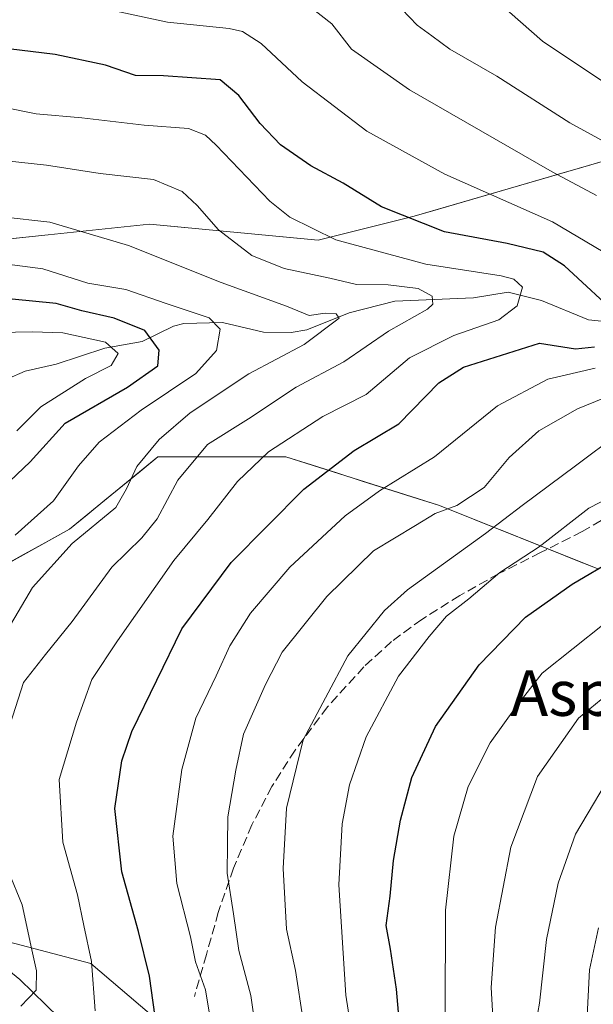
# Model space of a CAD drawing. Units: metres. Extents: x 610152 to 613580, y 4773276 to 4775646.
# Drawn here: x 613040 to 613141, y 4774733 to 4774906 of the extents above; entities that cross this region are included whole.
import ezdxf
from ezdxf.enums import TextEntityAlignment as Align

# ---------------------------------------------------------------- set-up
doc = ezdxf.new("R2010")
doc.units = ezdxf.units.M
doc.header["$MEASUREMENT"] = 0
doc.linetypes.add('DGN Style 3', pattern=[2.307223, 1.648017, -0.659207])
for name, color, linetype, lineweight in [('Arbolado forestal CxS', 92, 'Continuous', 0), ('Corriente natural lineal', 142, 'Continuous', 13), ('Curva de nivel maestra', 30, 'Continuous', 30), ('Curva de nivel normal', 30, 'Continuous', 0), ('Pastizal CxS', 92, 'Continuous', 0), ('Senda', 7, 'DGN Style 3', 0), ('Texto cartográfico', 7, 'Continuous', 0)]:
    doc.layers.add(name, color=color, linetype=linetype, lineweight=lineweight)
doc.styles.add('Style-Arial', font='txt')

# ---------------------------------------------------------------- blocks, each defined once
blk = doc.blocks.new('*U5')
at = {"layer": 'Pastizal CxS', "color": 92, "linetype": 'Continuous', "lineweight": 0}
for points in [[(613068.2215, 4774727.3603, 325.8281), (613052.7747, 4774740.4931, 318.8049), (613009.3719, 4774751.9091, 299.1245), (612986.0439, 4774763.8953, 289.7182), (612977.6097, 4774775.8909, 287.1098), (612983.9897, 4774797.6007, 285.1637), (613023.7163, 4774802.5863, 301.1406), (613049.0467, 4774816.6587, 306.9855), (613064.5263, 4774829.3237, 309.7216), (613087.0421, 4774829.3235, 320.1088), (613113.7797, 4774820.8799, 332.4541), (613141.9247, 4774809.6217, 348.7302)], [(613143.3315, 4774881.3913, 339.0675), (613109.5579, 4774871.5407, 325.9235), (613092.6709, 4774867.3191, 320.0701), (613063.1187, 4774870.1339, 312.2594), (613036.3811, 4774867.3195, 308.8803), (612999.7929, 4774857.4689, 299.3732), (612966.0191, 4774849.0257, 291.5333), (612951.9467, 4774840.5823, 284.3149), (612930.7435, 4774827.8559, 274.2694), (612908.0907, 4774829.3143, 270.5218), (612886.6179, 4774819.4073, 260.9238), (612860.7229, 4774832.9421, 260.6815), (612844.1317, 4774843.1595, 262.3062)]]:
    blk.add_polyline3d(points, dxfattribs=at)

msp = doc.modelspace()

# ---------------------------------------------------------------- linework, layer by layer
at = {"layer": 'Arbolado forestal CxS', "color": 92, "linetype": 'Continuous', "lineweight": 0}
for points in [[(612844.1317, 4774843.1595, 262.3062), (612860.7229, 4774832.9421, 260.6815), (612886.6179, 4774819.4073, 260.9238), (612908.0907, 4774829.3143, 270.5218), (612930.7435, 4774827.8559, 274.2694), (612951.9467, 4774840.5823, 284.3149), (612966.0191, 4774849.0257, 291.5333), (612999.7929, 4774857.4689, 299.3732), (613036.3811, 4774867.3195, 308.8803), (613063.1187, 4774870.1339, 312.2594), (613092.6709, 4774867.3191, 320.0701), (613109.5579, 4774871.5407, 325.9235), (613143.3315, 4774881.3913, 339.0675)], [(613036.3811, 4774867.3195, 308.8803), (613040.8374, 4774867.7886, 309.052), (613045.2936, 4774868.2576, 309.3923), (613049.7499, 4774868.7267, 310.1573), (613054.2062, 4774869.1958, 311.0977), (613058.6624, 4774869.6648, 311.7282), (613063.1187, 4774870.1339, 312.2594), (613068.0441, 4774869.6648, 312.9832), (613072.9694, 4774869.1956, 314.0323), (613077.8948, 4774868.7265, 315.7086), (613082.8202, 4774868.2574, 317.5249), (613087.7455, 4774867.7882, 319.1197), (613092.6709, 4774867.3191, 320.0701), (613096.8926, 4774868.3745, 321.4862), (613101.1144, 4774869.4299, 323.0992), (613105.3361, 4774870.4853, 324.5525), (613109.5579, 4774871.5407, 325.9235), (613113.7796, 4774872.772, 327.3568), (613118.0013, 4774874.0034, 328.7793), (613122.223, 4774875.2347, 330.4479), (613126.4447, 4774876.466, 332.1691), (613130.6664, 4774877.6973, 333.9685), (613134.8881, 4774878.9287, 335.7415), (613139.1098, 4774880.16, 337.384), (613143.3315, 4774881.3913, 339.0675)], [(613141.9247, 4774809.6217, 348.7302), (613113.7797, 4774820.8799, 332.4541), (613087.0421, 4774829.3235, 320.1088), (613064.5263, 4774829.3237, 309.7216), (613049.0467, 4774816.6587, 306.9855), (613023.7163, 4774802.5863, 301.1406), (612983.9897, 4774797.6007, 285.1637)], [(613141.9247, 4774809.6217, 348.7302), (613137.904, 4774811.23, 346.6962), (613133.8833, 4774812.8383, 344.3795), (613129.8626, 4774814.4466, 342.2021), (613125.8418, 4774816.055, 339.781), (613121.8211, 4774817.6633, 337.1611), (613117.8004, 4774819.2716, 334.6605), (613113.7797, 4774820.8799, 332.4541), (613109.3234, 4774822.2872, 330.5037), (613104.8672, 4774823.6944, 328.6301), (613100.4109, 4774825.1017, 326.6556), (613095.9546, 4774826.509, 324.6579), (613091.4984, 4774827.9162, 322.535), (613087.0421, 4774829.3235, 320.1088), (613082.5389, 4774829.3235, 318.0512), (613078.0358, 4774829.3236, 315.9269), (613073.5326, 4774829.3236, 313.7602), (613069.0295, 4774829.3237, 311.9441), (613064.5263, 4774829.3237, 309.7216), (613061.4304, 4774826.7907, 308.9715), (613058.3345, 4774824.2577, 307.907), (613055.2385, 4774821.7247, 307.3036), (613052.1426, 4774819.1917, 307.215), (613049.0467, 4774816.6587, 306.9855), (613044.825, 4774814.3133, 306.2018), (613040.6032, 4774811.9679, 305.2842), (613036.3815, 4774809.6225, 304.3212)], [(612726.2367, 4774731.9555, 248.2815), (612740.4311, 4774747.4687, 240.6888), (612765.6917, 4774757.4197, 243.5899), (612796.3107, 4774775.7913, 248.3532), (612816.9785, 4774791.1005, 253.6714), (612842.2391, 4774795.6933, 258.1275), (612868.0069, 4774793.4193, 260.5808), (612868.2653, 4774793.3965, 260.6349), (612891.9951, 4774791.8655, 265.6672), (612923.3795, 4774794.1615, 270.0895), (612950.9369, 4774794.9273, 272.0546), (612983.9897, 4774797.6007, 285.1637), (612977.6097, 4774775.8909, 287.1098), (612986.0439, 4774763.8953, 289.7182), (613009.3719, 4774751.9091, 299.1245), (613052.7747, 4774740.4931, 318.8049), (613068.2215, 4774727.3603, 325.8281)], [(613068.2215, 4774727.3603, 325.8281), (613052.7747, 4774740.4931, 318.8049), (613009.3719, 4774751.9091, 299.1245), (612986.0439, 4774763.8953, 289.7182), (612977.6097, 4774775.8909, 287.1098), (612983.9897, 4774797.6007, 285.1637)]]:
    msp.add_polyline3d(points, dxfattribs=at)
at = {"layer": 'Corriente natural lineal', "color": 142, "linetype": 'Continuous', "lineweight": 13}
for points in [[(613153.0001, 4774853.0001, 327.9906), (613144.0677, 4774852.9621, 324.6196), (613140.1507, 4774853.3967, 323.1117), (613131.8889, 4774856.7825, 320.6351), (613126.0177, 4774858.2401, 320.1852), (613119.9443, 4774857.2255, 318.5225), (613106.1575, 4774856.6301, 315.1029), (613098.1553, 4774854.6085, 311.8946), (613090.7227, 4774851.6155, 309.5399), (613087.9405, 4774851.1267, 309.2497), (613083.1197, 4774851.2355, 307.6673), (613075.9203, 4774852.8743, 305.9083), (613069.1333, 4774852.7329, 304.5111), (613067.3257, 4774852.2645, 303.681), (613061.7797, 4774849.5509, 299.0391), (613055.2613, 4774848.3737, 295.7435), (613046.7443, 4774845.6181, 293.0744), (613041.2675, 4774844.3547, 291.6075), (613034.7649, 4774841.5677, 289.498), (613027.8647, 4774839.3269, 288.0544), (613019.8351, 4774837.3981, 284.5648), (613010.1575, 4774836.6197, 283.9414), (613002.2047, 4774834.8739, 283.2331)], [(613051.7651, 4774726.5711, 318.979), (613040.3415, 4774737.6863, 312.893), (613036.8011, 4774740.5199, 311.2945), (613031.8391, 4774742.6113, 308.8323), (613025.1165, 4774743.2817, 306.4556), (613022.4527, 4774743.9547, 305.5244), (613016.0255, 4774747.0613, 302.3297), (613010.7831, 4774750.4767, 299.8944), (613007.5473, 4774752.0461, 298.3351), (612996.1037, 4774755.2679, 294.1828), (612989.6139, 4774757.9205, 291.3315), (612979.1151, 4774759.0953, 288.8006), (612977.9623, 4774760.1859, 288.4331)]]:
    msp.add_polyline3d(points, dxfattribs=at)
at = {"layer": 'Curva de nivel maestra', "color": 30, "linetype": 'Continuous', "lineweight": 30, "flags": 128}
for points, elevation in [([(613146.01, 4774853.4601), (613135.92, 4774862.8301), (613132.19, 4774865.2401), (613125.86, 4774866.7501), (613114.83, 4774868.8301), (613103.78, 4774873.1901), (613097.07, 4774877.3601), (613091.43, 4774880.3901), (613086.1, 4774884.0501), (613082.49, 4774887.7801), (613078.78, 4774892.7301), (613075.48, 4774895.4401), (613065.54, 4774896.1501), (613060.65, 4774896.2501), (613055.36, 4774898.0201), (613046.53, 4774899.9001), (613028.15, 4774902.1001), (613011.35, 4774905.8101), (612995.31, 4774912.2901)], 325), ([(613027.9, 4774814.9801), (613042.14, 4774828.4901), (613048.3, 4774835.2501), (613059.26, 4774841.5401), (613064.54, 4774845.3001), (613064.81, 4774848.0801), (613062.26, 4774851.4801), (613056.87, 4774853.6501), (613051.2, 4774854.9301), (613046.7, 4774856.2301), (613035.37, 4774857.3201)], 300), ([(613064.36, 4774729.0201), (613063.1, 4774738.2901), (613061.18, 4774746.0901), (613058.26, 4774756.5401), (613057, 4774767.6801), (613058.26, 4774776.0001), (613059.99, 4774781.1601), (613068.75, 4774799.1601), (613077.4, 4774810.8201), (613090.2, 4774823.7001), (613099, 4774830.4301), (613106.86, 4774835.1301), (613113.86, 4774842.3001), (613118.19, 4774845.0701), (613131.53, 4774849.2501), (613137.86, 4774848.2601), (613141.19, 4774848.6401)], 325), ([(613107.31, 4774725.9201), (613106.41, 4774735.9601), (613105.36, 4774742.9801), (613104.63, 4774747.1701), (613105.32, 4774752.2901), (613105.91, 4774758.5501), (613107.12, 4774765.6501), (613109.15, 4774773.1101), (613113.28, 4774782.0601), (613120.95, 4774792.8501), (613129.04, 4774801.2201), (613137.24, 4774807.0001), (613144.82, 4774811.4601)], 350)]:
    msp.add_lwpolyline(points, dxfattribs=dict(at, elevation=elevation))
at = {"layer": 'Curva de nivel normal', "color": 30, "linetype": 'Continuous', "lineweight": 0, "flags": 128}
for points, elevation in [([(613144.24, 4774894.1), (613132.06, 4774902.22), (613122.4, 4774910.79), (613118.49, 4774917.49), (613116.45, 4774923.23), (613113.48, 4774927.46), (613110.94, 4774929.31), (613108.2, 4774929.61), (613103.42, 4774928.81), (613099.96, 4774929.09), (613096, 4774931.29), (613091.64, 4774935.04), (613088.76, 4774936.19), (613085.71, 4774936.12), (613083.1473, 4774935.2871)], 345), ([(613141.55, 4774875.18), (613133.72, 4774879.34), (613108.74, 4774893.7), (613098.51, 4774900.86), (613095.1, 4774905.27), (613091.32, 4774908.22)], 335), ([(613144.19, 4774883.87), (613136.82, 4774887.94), (613124.05, 4774896.1), (613115.8, 4774900.85), (613112.64, 4774903.2), (613110.06, 4774905.03), (613107.36, 4774907.86)], 340), ([(613057.27, 4774907.52), (613066.23, 4774905.6), (613077.07, 4774904.49), (613079.42, 4774903.94), (613082.68, 4774901.82), (613089.9, 4774895.1), (613101.22, 4774886.48), (613114.92, 4774878.9), (613133.81, 4774870.53), (613142.71, 4774865.3)], 330), ([(613053.56, 4774732.16), (613052.93, 4774740.83), (613051.55, 4774747.17), (613050.48, 4774752.5), (613047.91, 4774761.74), (613047.25, 4774772.77), (613050.28, 4774782.83), (613052.99, 4774790.28), (613057.5, 4774797.09), (613067.39, 4774811.17), (613073.32, 4774818.36), (613078.52, 4774825.03), (613083.95, 4774830.2), (613093.52, 4774836.44), (613101.12, 4774840.28), (613108.73, 4774846.68), (613116.47, 4774850.65), (613124.39, 4774853.36), (613127.61, 4774855.82), (613128.56, 4774859.09), (613127, 4774860.53), (613124.78, 4774861.08), (613111.59, 4774863.15), (613095.76, 4774867.39), (613087.74, 4774871.39), (613084.2, 4774874.16), (613074.78, 4774883.99), (613072.92, 4774885.75), (613069.95, 4774886.9), (613062.14, 4774887.49), (613051.23, 4774888.8), (613043.21, 4774889.5), (613037.7, 4774890.63)], 320), ([(613038.2, 4774780.97), (613041.01, 4774789.74), (613044.87, 4774794.69), (613049.54, 4774800.47), (613056.46, 4774810), (613061.77, 4774815.13), (613064.46, 4774818.49), (613068.09, 4774825.25), (613073.27, 4774831.52), (613080.44, 4774836.02), (613088.85, 4774841.58), (613097.22, 4774845.98), (613105.04, 4774851.36), (613111.88, 4774855.24), (613112.8, 4774856.13), (613112.72, 4774857.51), (613110.26, 4774858.84), (613105, 4774859.49), (613099.42, 4774859.55), (613094.74, 4774860.66), (613086.73, 4774862.35), (613081.06, 4774864.68), (613075.19, 4774869.14), (613071.48, 4774873.43), (613068.8, 4774875.9), (613063.81, 4774878.01), (613054.42, 4774879.06), (613045.02, 4774880.49), (613035.28, 4774881.55)], 315), ([(613036.14, 4774795.63), (613042.54, 4774806.41), (613049.5, 4774814.14), (613057.19, 4774820.43), (613059.07, 4774823.74), (613060.85, 4774827.67), (613064.78, 4774832.41), (613070.2, 4774837.08), (613080.54, 4774843.92), (613090.26, 4774849.03), (613096.38, 4774853.66), (613095.83, 4774854.4), (613093.89, 4774854.54), (613091.08, 4774854.16), (613087.14, 4774855.79), (613075.68, 4774859.89), (613059.42, 4774866.38), (613045.63, 4774870.5), (613037.24, 4774871.41)], 310), ([(613039.55, 4774815.6), (613046.25, 4774821.63), (613050.64, 4774827.79), (613054.26, 4774831.94), (613061.63, 4774837.5), (613071.24, 4774843.96), (613074.83, 4774847.98), (613075.47, 4774851.73), (613073.55, 4774853.73), (613066, 4774856.22), (613058.94, 4774858.72), (613052.25, 4774859.82), (613044.37, 4774862.32), (613035.86, 4774863.42)], 305), ([(613039.83, 4774833.88), (613044.01, 4774838.12), (613051.87, 4774843.06), (613056.38, 4774845.37), (613057.6, 4774847.44), (613055.39, 4774849.47), (613047.9, 4774851.12), (613042.54, 4774851.27), (613036.54, 4774851.16)], 295), ([(613141.29, 4774844.9), (613132.98, 4774842.94), (613124.17, 4774838.31), (613113.08, 4774829.34), (613103.43, 4774823.37), (613097.42, 4774819.02), (613087.73, 4774809.98), (613080.81, 4774801.92), (613077.18, 4774796.21), (613074.81, 4774790.93), (613071.21, 4774783.5), (613068.76, 4774774.5), (613067.2, 4774762.83), (613067.88, 4774754.52), (613070.31, 4774745.19), (613071.14, 4774740.76), (613072.92, 4774735.88), (613073.89, 4774729.85)], 330), ([(613081.83, 4774728.26), (613080.9, 4774734.87), (613078.77, 4774742.79), (613077.82, 4774749.22), (613076.73, 4774756.34), (613076.77, 4774761.33), (613076.86, 4774766.18), (613078.25, 4774774.42), (613079.58, 4774780.73), (613083.42, 4774789.42), (613086.38, 4774795.08), (613094.21, 4774804.83), (613102.42, 4774812.86), (613109.76, 4774817.3), (613113.19, 4774819.41), (613117.04, 4774820.82), (613121.79, 4774823.98), (613126.21, 4774829.22), (613131.4, 4774833.88), (613138.2, 4774837.75), (613142.93, 4774839.69)], 335), ([(613090.04, 4774730.51), (613088.72, 4774739.25), (613087.14, 4774746.49), (613086.57, 4774757.16), (613087.13, 4774767.72), (613090.05, 4774779.73), (613097.92, 4774794.44), (613104.33, 4774802.4), (613108.34, 4774806.03), (613122.04, 4774815.92), (613128.49, 4774820.79), (613137.86, 4774827.77), (613145.53, 4774833.48)], 340), ([(613099.94, 4774719.57), (613097.54, 4774734.95), (613096.29, 4774754.26), (613096.88, 4774765), (613098.18, 4774771.83), (613101.14, 4774780.23), (613106.8, 4774790.9), (613112.19, 4774797.86), (613115.19, 4774801.4), (613119.12, 4774804.45), (613124.55, 4774809.08), (613131.45, 4774813.56), (613140.19, 4774820.37), (613147.53, 4774824.17)], 345), ([(613114.99, 4774731.2), (613115.03, 4774749.83), (613116.48, 4774762.83), (613119, 4774771.5), (613122.89, 4774779.17), (613127.32, 4774785.4), (613131.99, 4774791.42), (613142.88, 4774800.06)], 355), ([(613123.82, 4774722.93), (613123.04, 4774736.27), (613123.81, 4774746.83), (613126.48, 4774760.86), (613131.19, 4774773.29), (613138.39, 4774783.53), (613150.29, 4774793.36)], 360), ([(613130.34, 4774726.98), (613131.55, 4774733.52), (613132.78, 4774744.7), (613134.81, 4774754.59), (613137.86, 4774763.14), (613145.27, 4774775.68)], 365), ([(613040.51, 4774732.98), (613043.18, 4774735.83), (613043.27, 4774739.17), (613042.45, 4774742.86), (613040.76, 4774750.78), (613038.34, 4774756.63)], 315), ([(613139.6, 4774725.5), (613140.31, 4774739.37), (613141.9, 4774746.74)], 370)]:
    msp.add_lwpolyline(points, dxfattribs=dict(at, elevation=elevation))
at = {"layer": 'Pastizal CxS', "color": 92, "linetype": 'Continuous', "lineweight": 0}
for points in [[(612844.1317, 4774843.1595, 262.3062), (612860.7229, 4774832.9421, 260.6815), (612886.6179, 4774819.4073, 260.9238), (612908.0907, 4774829.3143, 270.5218), (612930.7435, 4774827.8559, 274.2694), (612951.9467, 4774840.5823, 284.3149), (612966.0191, 4774849.0257, 291.5333), (612999.7929, 4774857.4689, 299.3732), (613036.3811, 4774867.3195, 308.8803), (613063.1187, 4774870.1339, 312.2594), (613092.6709, 4774867.3191, 320.0701), (613109.5579, 4774871.5407, 325.9235), (613143.3315, 4774881.3913, 339.0675)], [(613141.9247, 4774809.6217, 348.7302), (613113.7797, 4774820.8799, 332.4541), (613087.0421, 4774829.3235, 320.1088), (613064.5263, 4774829.3237, 309.7216), (613049.0467, 4774816.6587, 306.9855), (613023.7163, 4774802.5863, 301.1406), (612983.9897, 4774797.6007, 285.1637)], [(613068.2215, 4774727.3603, 325.8281), (613052.7747, 4774740.4931, 318.8049), (613009.3719, 4774751.9091, 299.1245), (612986.0439, 4774763.8953, 289.7182), (612977.6097, 4774775.8909, 287.1098), (612983.9897, 4774797.6007, 285.1637)]]:
    msp.add_polyline3d(points, dxfattribs=at)
at = {"layer": 'Senda', "color": 7, "linetype": 'DGN Style 3', "lineweight": 0}
msp.add_polyline3d([(613146.3601, 4774820.4601, 352.776), (613139.0001, 4774816.2201, 348.7004), (613131.7001, 4774812.5401, 347.3597), (613124.3901, 4774808.8701, 347.0961), (613117.5401, 4774805.0301, 349.4192), (613110.8601, 4774800.8401, 345.0235), (613105.5801, 4774796.9401, 344.1647), (613100.7301, 4774792.5201, 343.4492), (613094.3101, 4774785.4801, 343.3135), (613088.6301, 4774777.8801, 344.1815), (613084.5601, 4774771.5001, 340.7765), (613081.0601, 4774764.7901, 340.661), (613077.8201, 4774757.2001, 337.6593), (613075.1601, 4774749.4301, 337.8985), (613073.0701, 4774742.0701, 337.5366), (613070.9801, 4774734.7001, 337.5454)], dxfattribs=at)

# ---------------------------------------------------------------- block references
at = {"layer": 'Pastizal CxS', "color": 92, "linetype": 'Continuous', "lineweight": 0}
msp.add_blockref('*U5', (0, 0), dxfattribs=at)

# ---------------------------------------------------------------- texts
at = {"layer": 'Texto cartográfico', "color": 7, "linetype": 'Continuous', "lineweight": 0, "style": 'Style-Arial'}
msp.add_text('Aspilutx', height=8, dxfattribs=at).set_placement((613146.8087, 4774787.9202), align=Align.MIDDLE_CENTER)

doc.saveas('drawing.dxf')
